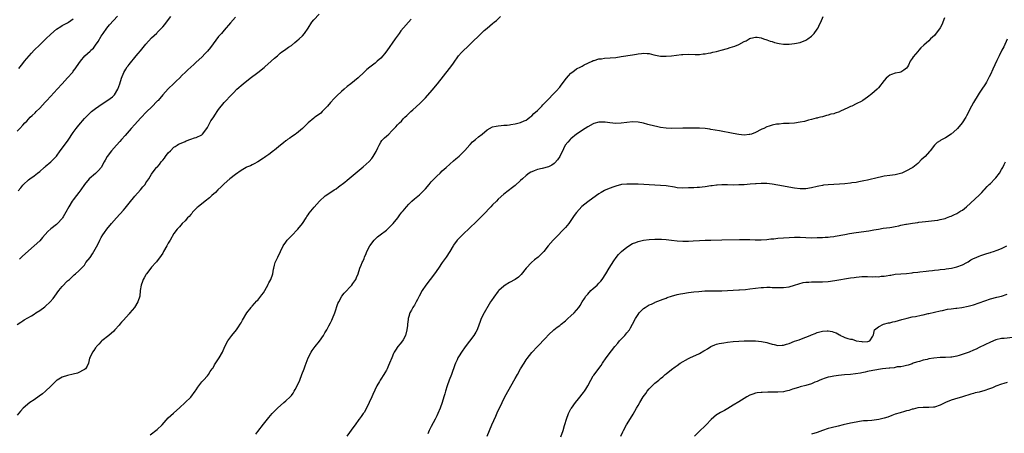
# Model space of a CAD drawing. Units: inches. Extents: x 2664000 to 2667000, y 1560000 to 1561272.
# Drawn here: x 2665076 to 2665428, y 1560852 to 1561000 of the extents above; entities that cross this region are included whole.
import ezdxf

# ---------------------------------------------------------------- set-up
doc = ezdxf.new("R2010")
doc.units = ezdxf.units.IN
doc.header["$MEASUREMENT"] = 0
doc.layers.add('LD26641560_10ft', color=102, linetype='Continuous')

msp = doc.modelspace()

# ---------------------------------------------------------------- linework, layer by layer
at = {"layer": 'LD26641560_10ft'}
for points, elevation in [([(2665075, 1560890.94), (2665076.26, 1560891.74), (2665077, 1560892.24), (2665077.49, 1560892.51), (2665080.02, 1560893.98), (2665081, 1560894.58), (2665081.62, 1560895), (2665083, 1560895.88), (2665084.79, 1560897.21), (2665085, 1560897.38), (2665086.79, 1560899), (2665087.83, 1560900.17), (2665088.39, 1560901), (2665089.82, 1560903), (2665091, 1560904.44), (2665093, 1560906.45), (2665093.65, 1560907), (2665094.35, 1560907.65), (2665095, 1560908.3), (2665095.37, 1560908.63), (2665095.84, 1560909), (2665097, 1560910.08), (2665097.91, 1560911), (2665099, 1560912.16), (2665099.56, 1560913), (2665101, 1560914.86), (2665101.86, 1560916.14), (2665103.32, 1560918.68), (2665103.99, 1560920.01), (2665104.52, 1560921), (2665105, 1560921.96), (2665105.64, 1560923), (2665106.18, 1560923.82), (2665107.03, 1560925), (2665108.7, 1560927), (2665110.45, 1560929), (2665113, 1560931.83), (2665113.54, 1560932.46), (2665115, 1560934.24), (2665117, 1560936.76), (2665119.01, 1560939), (2665119.93, 1560940.07), (2665120.7, 1560941), (2665121, 1560941.5), (2665122.02, 1560943), (2665123, 1560944.61), (2665123.29, 1560945), (2665124.82, 1560947), (2665125, 1560947.21), (2665125.86, 1560948.14), (2665126.42, 1560949), (2665126.7, 1560949.3), (2665127, 1560949.71), (2665127.61, 1560950.39), (2665128.02, 1560951), (2665129, 1560952.23), (2665129.74, 1560953), (2665131, 1560954.25), (2665131.47, 1560954.53), (2665132.14, 1560955), (2665132.68, 1560955.32), (2665133, 1560955.52), (2665135, 1560956.37), (2665135.43, 1560956.57), (2665137, 1560957.11), (2665138.4, 1560957.6), (2665139, 1560957.78), (2665141, 1560958.74), (2665141.29, 1560959), (2665142.83, 1560961), (2665143, 1560961.29), (2665144.24, 1560963.76), (2665145, 1560964.83), (2665145.86, 1560966.14), (2665146.51, 1560967), (2665147, 1560967.72), (2665149, 1560970.28), (2665149.68, 1560971), (2665151, 1560972.48), (2665152.27, 1560973.73), (2665153.52, 1560975), (2665155.78, 1560977), (2665158.33, 1560979), (2665161.02, 1560981), (2665163.24, 1560982.76), (2665163.54, 1560983), (2665165.83, 1560985), (2665167, 1560986.12), (2665168.01, 1560987), (2665169, 1560987.9), (2665169.61, 1560988.39), (2665170.53, 1560989), (2665171.97, 1560990.03), (2665173, 1560990.7), (2665174.25, 1560991.75), (2665175, 1560992.29), (2665175.8, 1560993), (2665177, 1560994.14), (2665177.76, 1560995), (2665179, 1560996.86), (2665180.36, 1560999), (2665181, 1560999.83), (2665183, 1561001.9)], 8690), ([(2665075, 1560959.97), (2665075.88, 1560961), (2665077, 1560962.18), (2665077.69, 1560963), (2665078.36, 1560963.64), (2665079.65, 1560965), (2665080.36, 1560965.64), (2665081.39, 1560966.61), (2665081.73, 1560967), (2665083, 1560968.3), (2665085, 1560970.39), (2665085.57, 1560971), (2665088.14, 1560973.86), (2665089.25, 1560975), (2665091.01, 1560976.99), (2665092.94, 1560979.06), (2665094.69, 1560981), (2665094.83, 1560981.17), (2665095, 1560981.43), (2665095.72, 1560982.28), (2665096.18, 1560983), (2665097.61, 1560985), (2665099.18, 1560987), (2665100.15, 1560987.85), (2665101, 1560988.65), (2665101.19, 1560988.81), (2665101.34, 1560989), (2665102.26, 1560989.74), (2665103, 1560990.77), (2665103.95, 1560992.05), (2665105, 1560994.03), (2665105.7, 1560995), (2665107, 1560996.86), (2665107.97, 1560998.03), (2665110.79, 1561001.21)], 8720), ([(2665215.87, 1561000.13), (2665214.91, 1560999), (2665213.06, 1560997), (2665212.14, 1560995.86), (2665211.51, 1560995), (2665210.1, 1560993), (2665207.19, 1560988.81), (2665206.33, 1560987.67), (2665205.78, 1560987), (2665205, 1560986.17), (2665203.72, 1560985), (2665203, 1560984.37), (2665201.08, 1560982.92), (2665199.98, 1560982.02), (2665199, 1560981.08), (2665196.88, 1560979.12), (2665194.31, 1560977), (2665193, 1560975.95), (2665191.9, 1560975), (2665191, 1560974.25), (2665189.33, 1560972.67), (2665189, 1560972.39), (2665188.35, 1560971.65), (2665187, 1560970.24), (2665185.94, 1560969), (2665185, 1560967.96), (2665184.01, 1560967), (2665183.52, 1560966.48), (2665182.39, 1560965.61), (2665181.46, 1560965), (2665181.22, 1560964.78), (2665181, 1560964.63), (2665179, 1560963.01), (2665177, 1560960.96), (2665174.8, 1560959.2), (2665174.47, 1560959), (2665173.61, 1560958.39), (2665173, 1560958.02), (2665172.43, 1560957.57), (2665171.59, 1560957), (2665171.26, 1560956.74), (2665171, 1560956.56), (2665170.2, 1560955.8), (2665169.1, 1560955), (2665167, 1560953.26), (2665166.63, 1560953), (2665165, 1560951.74), (2665163.85, 1560951), (2665163.35, 1560950.65), (2665163, 1560950.38), (2665160.97, 1560949.03), (2665159.7, 1560948.3), (2665159, 1560948.01), (2665158.34, 1560947.66), (2665157, 1560947.12), (2665156.79, 1560947), (2665155, 1560945.96), (2665153, 1560944.52), (2665151, 1560942.92), (2665149, 1560941.2), (2665147.9, 1560940.1), (2665146.74, 1560939), (2665145.87, 1560938.13), (2665144.56, 1560937), (2665143.76, 1560936.24), (2665142.24, 1560935), (2665139.67, 1560933), (2665139.32, 1560932.68), (2665139, 1560932.42), (2665138.31, 1560931.69), (2665137.63, 1560931), (2665137.36, 1560930.64), (2665137, 1560930.26), (2665136.45, 1560929.55), (2665135.87, 1560929), (2665135, 1560927.94), (2665133.91, 1560927), (2665133, 1560925.87), (2665132.6, 1560925.4), (2665132.14, 1560925), (2665131, 1560923.39), (2665129.7, 1560921), (2665129, 1560919.92), (2665128.5, 1560919), (2665127.33, 1560917), (2665127.22, 1560916.78), (2665127, 1560916.43), (2665126.48, 1560915.52), (2665124.76, 1560913.24), (2665124.52, 1560913), (2665123, 1560911.34), (2665122.72, 1560911), (2665121.2, 1560909), (2665121.13, 1560908.87), (2665121, 1560908.7), (2665120.4, 1560907.6), (2665120.04, 1560907), (2665119.77, 1560906.23), (2665119.28, 1560905), (2665118.96, 1560903), (2665118.79, 1560901), (2665118.16, 1560899), (2665116.88, 1560897), (2665115.26, 1560895), (2665115, 1560894.7), (2665113, 1560892.45), (2665112.31, 1560891.69), (2665111.65, 1560891), (2665111.37, 1560890.63), (2665109.87, 1560889), (2665109.51, 1560888.49), (2665107.77, 1560887), (2665105.23, 1560885), (2665105, 1560884.77), (2665104.16, 1560883.84), (2665103.34, 1560883), (2665103.22, 1560882.78), (2665103, 1560882.49), (2665102.41, 1560881.59), (2665101.91, 1560881), (2665101, 1560879.2), (2665100.85, 1560878.85), (2665100.41, 1560877), (2665100.02, 1560875.98), (2665099.34, 1560875), (2665099, 1560874.75), (2665098.53, 1560874.53), (2665097, 1560873.7), (2665096.51, 1560873.49), (2665095, 1560873.13), (2665093, 1560872.7), (2665091, 1560872.05), (2665089.28, 1560871), (2665089, 1560870.81), (2665087.08, 1560868.92), (2665087, 1560868.85), (2665085.1, 1560867), (2665083.97, 1560866.03), (2665082.79, 1560865.21), (2665081, 1560864), (2665079.46, 1560863), (2665077.05, 1560861), (2665076.09, 1560859.91), (2665075, 1560858.45)], 8680), ([(2665075.33, 1560938.67), (2665076.27, 1560939.73), (2665077, 1560940.71), (2665077.26, 1560941), (2665079, 1560942.65), (2665079.45, 1560943), (2665081, 1560944.09), (2665082.21, 1560945), (2665083, 1560945.63), (2665084.6, 1560947), (2665084.8, 1560947.2), (2665085, 1560947.35), (2665087, 1560949.04), (2665087.95, 1560950.05), (2665088.89, 1560951), (2665089, 1560951.13), (2665090.38, 1560953), (2665091.83, 1560955), (2665093.15, 1560956.85), (2665095, 1560959.53), (2665096.07, 1560961), (2665097, 1560962.15), (2665099, 1560964.51), (2665100.21, 1560965.79), (2665101, 1560966.56), (2665101.51, 1560967), (2665103, 1560968.09), (2665104.18, 1560969), (2665105, 1560969.51), (2665107, 1560970.87), (2665108.25, 1560971.75), (2665109, 1560972.35), (2665109.72, 1560973), (2665110.96, 1560975), (2665111.64, 1560977), (2665112.27, 1560979), (2665113.06, 1560981), (2665113.78, 1560982.22), (2665114.3, 1560983), (2665114.6, 1560983.4), (2665115, 1560983.91), (2665117.52, 1560987), (2665118.2, 1560987.8), (2665119, 1560988.8), (2665121, 1560991.15), (2665123, 1560993.35), (2665124.87, 1560995.13), (2665125, 1560995.27), (2665125.91, 1560996.09), (2665127, 1560997.35), (2665127.79, 1560998.21), (2665128.33, 1560999), (2665129.85, 1561001)], 8710), ([(2665075.58, 1560982.42), (2665076.01, 1560983), (2665077, 1560984.2), (2665077.61, 1560985), (2665079.25, 1560987), (2665080.07, 1560987.93), (2665081.02, 1560989), (2665083, 1560990.91), (2665085.25, 1560993), (2665087, 1560994.77), (2665089, 1560996.48), (2665090.54, 1560997.46), (2665091, 1560997.8), (2665093, 1560998.81), (2665093.33, 1560999), (2665095, 1561000.18)], 8730), ([(2665153, 1561000.78), (2665151.2, 1560998.8), (2665149, 1560996.14), (2665148.02, 1560995), (2665147, 1560993.87), (2665145, 1560991.31), (2665144.04, 1560989.96), (2665143, 1560988.68), (2665142.22, 1560987.77), (2665141, 1560986.54), (2665139, 1560984.73), (2665138.08, 1560983.92), (2665137, 1560982.89), (2665136.01, 1560981.99), (2665135.04, 1560981), (2665133.99, 1560980.01), (2665133, 1560978.94), (2665131.98, 1560978.02), (2665131, 1560977.04), (2665129, 1560975.18), (2665127.96, 1560974.04), (2665127.1, 1560973), (2665125.35, 1560971), (2665125.16, 1560970.83), (2665123, 1560968.64), (2665121.32, 1560967), (2665119, 1560964.65), (2665117, 1560962.45), (2665115.78, 1560961), (2665113.56, 1560958.44), (2665112.24, 1560957), (2665111.67, 1560956.33), (2665110.42, 1560955), (2665108.63, 1560953), (2665107.08, 1560950.92), (2665106.39, 1560949.61), (2665106.11, 1560949), (2665105, 1560946.98), (2665104.09, 1560945.91), (2665103, 1560944.92), (2665100.73, 1560943), (2665099.09, 1560941), (2665097.72, 1560939), (2665097, 1560938.15), (2665096.17, 1560937), (2665095, 1560935.45), (2665094.68, 1560935), (2665093.47, 1560933), (2665092.35, 1560931), (2665091.4, 1560929.4), (2665091.16, 1560929), (2665091, 1560928.78), (2665089.38, 1560927), (2665089, 1560926.66), (2665086.95, 1560925.05), (2665085.89, 1560924.11), (2665084.01, 1560921.99), (2665083, 1560920.83), (2665081.03, 1560919), (2665079, 1560917.28), (2665076.77, 1560915.23), (2665075.78, 1560914.22)], 8700), ([(2665122.53, 1560851.47), (2665125, 1560853.36), (2665126.78, 1560855), (2665129, 1560857.55), (2665130.87, 1560859.13), (2665131, 1560859.27), (2665133, 1560861.05), (2665137, 1560864.88), (2665138.64, 1560867), (2665139, 1560867.56), (2665139.53, 1560868.47), (2665139.89, 1560869), (2665141, 1560870.38), (2665141.53, 1560871), (2665143, 1560872.5), (2665143.39, 1560873), (2665143.98, 1560874.02), (2665144.72, 1560875), (2665145, 1560875.43), (2665145.52, 1560876.48), (2665147.23, 1560879), (2665148.35, 1560881), (2665149.24, 1560883), (2665150.29, 1560885), (2665151.75, 1560887), (2665153.34, 1560889), (2665154.06, 1560890.06), (2665154.72, 1560891), (2665155, 1560891.49), (2665155.59, 1560892.41), (2665157.11, 1560895), (2665158.6, 1560897), (2665158.78, 1560897.22), (2665159, 1560897.43), (2665160.68, 1560899.32), (2665161, 1560899.62), (2665162.13, 1560901), (2665162.47, 1560901.53), (2665163, 1560902.23), (2665163.48, 1560903), (2665164.17, 1560904.17), (2665164.61, 1560905), (2665164.72, 1560905.28), (2665165, 1560905.75), (2665165.67, 1560907), (2665166.34, 1560909), (2665166.63, 1560910.63), (2665166.71, 1560911), (2665167, 1560912.12), (2665167.24, 1560913), (2665167.8, 1560914.2), (2665168.13, 1560915), (2665169.09, 1560917), (2665170.1, 1560919), (2665171, 1560920.32), (2665171.53, 1560921), (2665173.43, 1560923), (2665175, 1560924.6), (2665175.34, 1560925), (2665176.98, 1560927), (2665178.25, 1560929), (2665178.53, 1560929.47), (2665179, 1560930.13), (2665179.34, 1560930.66), (2665181.15, 1560932.85), (2665183.11, 1560935), (2665185.12, 1560936.88), (2665187.5, 1560938.5), (2665188.26, 1560939), (2665189, 1560939.44), (2665189.92, 1560940.08), (2665192.18, 1560941.82), (2665193, 1560942.54), (2665198.74, 1560947.26), (2665199.8, 1560948.2), (2665200.82, 1560949.18), (2665201.76, 1560950.24), (2665202.31, 1560951), (2665203, 1560952.15), (2665203.3, 1560952.7), (2665203.44, 1560953), (2665203.9, 1560954.1), (2665204.38, 1560955), (2665205, 1560956.08), (2665205.37, 1560956.63), (2665205.75, 1560957), (2665206.35, 1560957.65), (2665207, 1560958.27), (2665207.82, 1560959), (2665209, 1560960.14), (2665209.83, 1560961), (2665210.42, 1560961.58), (2665211, 1560962.27), (2665211.68, 1560963), (2665212.34, 1560963.66), (2665213, 1560964.39), (2665213.6, 1560965), (2665214.33, 1560965.67), (2665215.7, 1560967), (2665216.4, 1560967.6), (2665219, 1560969.96), (2665220.53, 1560971.47), (2665221, 1560971.97), (2665223.37, 1560974.63), (2665225.32, 1560977), (2665229.58, 1560982.42), (2665230.02, 1560983), (2665231, 1560984.38), (2665232.82, 1560987), (2665233.86, 1560988.14), (2665234.68, 1560989), (2665235.92, 1560990.08), (2665237, 1560991.13), (2665241, 1560995.1), (2665241.99, 1560996.01), (2665243, 1560996.9), (2665245, 1560998.54), (2665245.59, 1560999), (2665246.34, 1560999.66), (2665247.79, 1561001)], 8670), ([(2665160.32, 1560851.68), (2665161, 1560852.61), (2665163, 1560855.2), (2665165, 1560857.68), (2665166.15, 1560859), (2665167, 1560859.91), (2665168.07, 1560861), (2665170.34, 1560863), (2665171, 1560863.54), (2665172.54, 1560865), (2665173, 1560865.51), (2665173.64, 1560866.36), (2665174.06, 1560867), (2665174.4, 1560867.6), (2665175.13, 1560869), (2665176, 1560871), (2665176.79, 1560873), (2665177.54, 1560875), (2665177.92, 1560876.08), (2665178.26, 1560877), (2665179.04, 1560879), (2665180.1, 1560881), (2665180.47, 1560881.54), (2665181.51, 1560883), (2665183.07, 1560884.93), (2665184.51, 1560887), (2665185, 1560887.91), (2665185.64, 1560889), (2665186.44, 1560890.44), (2665187, 1560891.47), (2665187.51, 1560892.49), (2665187.74, 1560893), (2665188.52, 1560895), (2665189.66, 1560898.34), (2665189.94, 1560899), (2665191.01, 1560900.99), (2665191.87, 1560902.13), (2665194.64, 1560905), (2665195, 1560905.49), (2665196.01, 1560907), (2665196.3, 1560907.7), (2665196.88, 1560909), (2665197.53, 1560911), (2665197.95, 1560912.05), (2665198.29, 1560913), (2665198.53, 1560913.47), (2665199, 1560914.54), (2665199.19, 1560915), (2665199.76, 1560916.24), (2665200.06, 1560917), (2665201.12, 1560919), (2665202.59, 1560921), (2665203, 1560921.43), (2665203.81, 1560922.19), (2665204.79, 1560923), (2665207, 1560924.64), (2665207.44, 1560925), (2665209, 1560926.51), (2665209.47, 1560927), (2665211.05, 1560929), (2665211.86, 1560930.14), (2665212.56, 1560931), (2665213, 1560931.58), (2665214.15, 1560933), (2665215, 1560933.91), (2665216.08, 1560935), (2665217, 1560935.77), (2665218.79, 1560937.21), (2665219, 1560937.37), (2665219.78, 1560938.22), (2665220.64, 1560939), (2665220.8, 1560939.2), (2665221, 1560939.42), (2665222.24, 1560941), (2665223, 1560941.91), (2665224.04, 1560943), (2665225, 1560943.96), (2665226.17, 1560945), (2665227, 1560945.79), (2665228.36, 1560947), (2665229.73, 1560948.27), (2665231, 1560949.4), (2665231.88, 1560950.12), (2665233, 1560951.11), (2665233.97, 1560952.03), (2665235, 1560953.09), (2665236.84, 1560955.16), (2665237, 1560955.3), (2665237.81, 1560956.19), (2665238.85, 1560957), (2665239.98, 1560958.02), (2665241.22, 1560959), (2665243, 1560960.46), (2665245, 1560961.52), (2665246.2, 1560961.8), (2665247, 1560961.96), (2665248.04, 1560962.04), (2665249, 1560962.13), (2665250.22, 1560962.22), (2665251, 1560962.33), (2665251.54, 1560962.46), (2665253, 1560962.62), (2665255, 1560963.08), (2665256.27, 1560963.73), (2665257, 1560964.01), (2665257.55, 1560964.45), (2665258.31, 1560965), (2665259, 1560965.54), (2665259.69, 1560966.31), (2665261, 1560967.46), (2665262.54, 1560969), (2665263, 1560969.44), (2665264.49, 1560971), (2665265, 1560971.52), (2665266.69, 1560973.31), (2665267, 1560973.62), (2665267.67, 1560974.33), (2665269, 1560975.81), (2665269.54, 1560976.46), (2665271.42, 1560979), (2665272.13, 1560979.87), (2665273, 1560980.76), (2665273.28, 1560981), (2665274.25, 1560981.75), (2665275, 1560982.26), (2665276.49, 1560983), (2665277, 1560983.33), (2665277.72, 1560983.72), (2665280.54, 1560985), (2665281, 1560985.26), (2665281.33, 1560985.33), (2665283, 1560985.87), (2665283.95, 1560985.95), (2665285, 1560986.11), (2665287, 1560986.22), (2665289, 1560986.4), (2665291, 1560986.69), (2665295, 1560987.38), (2665296.4, 1560987.6), (2665297, 1560987.74), (2665298.2, 1560987.8), (2665299, 1560987.95), (2665300.23, 1560987.77), (2665301, 1560987.75), (2665302.68, 1560987.32), (2665305, 1560986.89), (2665307, 1560986.8), (2665309, 1560986.96), (2665310.75, 1560987.25), (2665312.55, 1560987.45), (2665313, 1560987.49), (2665315, 1560987.51), (2665317.44, 1560987.44), (2665319, 1560987.5), (2665320.33, 1560987.67), (2665321, 1560987.71), (2665322.07, 1560987.93), (2665323, 1560988.06), (2665323.75, 1560988.25), (2665325, 1560988.52), (2665326.7, 1560989), (2665329, 1560989.61), (2665329.89, 1560989.89), (2665331.62, 1560990.38), (2665333.05, 1560991), (2665335, 1560992.11), (2665335.65, 1560992.35), (2665336.68, 1560993), (2665336.89, 1560993.11), (2665337, 1560993.2), (2665337.31, 1560993.31), (2665339, 1560993.66), (2665339.65, 1560993.65), (2665341, 1560993.39), (2665341.85, 1560993), (2665343, 1560992.69), (2665344.2, 1560992.2), (2665345, 1560992.05), (2665345.76, 1560991.76), (2665347.41, 1560991.41), (2665349, 1560991.16), (2665349.15, 1560991.15), (2665351, 1560991.1), (2665353, 1560991.32), (2665355, 1560991.79), (2665357, 1560992.59), (2665357.67, 1560993), (2665359, 1560994.03), (2665359.95, 1560995), (2665361, 1560996.47), (2665361.35, 1560997), (2665361.87, 1560998.13), (2665362.38, 1560999), (2665363.15, 1561001)], 8660), ([(2665406.55, 1561000.55), (2665406.02, 1560999), (2665405.73, 1560998.27), (2665405, 1560996.93), (2665403, 1560994.28), (2665401.63, 1560993), (2665401, 1560992.31), (2665399.16, 1560990.84), (2665398.15, 1560989.85), (2665397.43, 1560989), (2665397, 1560988.55), (2665395.38, 1560986.62), (2665395, 1560985.99), (2665394.31, 1560985), (2665393.66, 1560983.66), (2665393.3, 1560983), (2665393, 1560982.57), (2665392.1, 1560981.9), (2665391, 1560981.11), (2665390.51, 1560981), (2665389, 1560980.76), (2665387.65, 1560980.35), (2665387, 1560980.05), (2665386.42, 1560979.58), (2665385.78, 1560979), (2665385, 1560978.18), (2665383, 1560975.49), (2665382.53, 1560975), (2665380.63, 1560973.37), (2665380.11, 1560973), (2665379.47, 1560972.53), (2665379, 1560972.16), (2665377.41, 1560971), (2665377.16, 1560970.84), (2665377, 1560970.76), (2665375, 1560969.8), (2665373.43, 1560969), (2665373, 1560968.83), (2665371.74, 1560968.26), (2665371, 1560967.88), (2665369.12, 1560967), (2665369, 1560966.95), (2665367.5, 1560966.5), (2665367, 1560966.28), (2665365.92, 1560966.08), (2665365, 1560965.71), (2665364.38, 1560965.62), (2665363, 1560965.17), (2665362.24, 1560965), (2665361.26, 1560964.74), (2665361, 1560964.68), (2665360.64, 1560964.64), (2665359, 1560964.22), (2665358, 1560964), (2665356.49, 1560963.51), (2665355, 1560963.19), (2665353, 1560962.88), (2665351, 1560962.76), (2665349, 1560962.72), (2665347.43, 1560962.58), (2665347, 1560962.56), (2665346.49, 1560962.49), (2665345, 1560962.21), (2665343.85, 1560961.85), (2665343, 1560961.54), (2665342, 1560961), (2665341.3, 1560960.7), (2665341, 1560960.58), (2665339, 1560959.53), (2665337.58, 1560959), (2665337, 1560958.81), (2665336.79, 1560958.79), (2665335, 1560958.65), (2665333, 1560958.84), (2665331, 1560959.17), (2665326.12, 1560960.12), (2665323, 1560960.68), (2665322.71, 1560960.71), (2665321, 1560960.94), (2665319, 1560961.07), (2665315, 1560961.13), (2665313, 1560961.1), (2665309, 1560960.98), (2665307, 1560961.06), (2665305, 1560961.33), (2665303.64, 1560961.64), (2665303, 1560961.77), (2665300.46, 1560962.46), (2665299, 1560962.91), (2665297, 1560963.3), (2665295, 1560963.34), (2665293, 1560963.13), (2665291, 1560962.88), (2665289, 1560962.8), (2665286.96, 1560962.96), (2665285.2, 1560963.2), (2665285, 1560963.24), (2665284.73, 1560963.27), (2665283, 1560963.27), (2665281.23, 1560962.77), (2665281, 1560962.68), (2665279, 1560961.59), (2665278.06, 1560961), (2665275, 1560958.91), (2665273, 1560957.34), (2665272.66, 1560957), (2665271.87, 1560956.13), (2665270.97, 1560955.03), (2665270.28, 1560953.72), (2665268.97, 1560951), (2665268.2, 1560949.8), (2665267.29, 1560948.71), (2665267, 1560948.42), (2665266.14, 1560947.86), (2665265, 1560947.27), (2665262.66, 1560946.66), (2665261, 1560946.28), (2665259.8, 1560945.8), (2665259, 1560945.53), (2665258.64, 1560945.36), (2665258.09, 1560945), (2665257, 1560944.18), (2665255.65, 1560943), (2665255, 1560942.39), (2665253, 1560940.64), (2665252.1, 1560939.9), (2665249, 1560937.5), (2665247, 1560935.7), (2665246.34, 1560935), (2665245, 1560933.65), (2665244.4, 1560933), (2665241.76, 1560930.24), (2665240.54, 1560929), (2665239, 1560927.47), (2665237, 1560925.54), (2665234.26, 1560923), (2665233, 1560921.73), (2665232.34, 1560921), (2665231, 1560919.22), (2665230.86, 1560919), (2665229.7, 1560917), (2665228.42, 1560915), (2665227, 1560913), (2665225.63, 1560911), (2665224.2, 1560909), (2665222.64, 1560907), (2665221.14, 1560905), (2665219.81, 1560903), (2665218.69, 1560901), (2665218.14, 1560899.86), (2665217.65, 1560899), (2665217.45, 1560898.55), (2665217, 1560897.82), (2665216.71, 1560897.29), (2665216.5, 1560897), (2665216.01, 1560895.99), (2665215.42, 1560895), (2665215, 1560893.8), (2665214.74, 1560893), (2665214.73, 1560892.73), (2665214.51, 1560891), (2665214.49, 1560890.49), (2665214.34, 1560889), (2665213.86, 1560887), (2665213, 1560885.4), (2665212.75, 1560885), (2665211.98, 1560884.02), (2665211.14, 1560883), (2665210.26, 1560881.74), (2665209.82, 1560881), (2665209.54, 1560880.46), (2665208.9, 1560879), (2665208.06, 1560877), (2665207.72, 1560876.28), (2665207.24, 1560875), (2665207, 1560874.52), (2665206.41, 1560873.59), (2665206.09, 1560873), (2665205, 1560871.3), (2665204.78, 1560871), (2665204.5, 1560870.5), (2665203.56, 1560869), (2665202.1, 1560865.9), (2665201.73, 1560865), (2665200.83, 1560863), (2665199.85, 1560861), (2665199, 1560859.44), (2665198.74, 1560859), (2665197.96, 1560858.04), (2665197.29, 1560857), (2665197.15, 1560856.85), (2665195.79, 1560855), (2665195, 1560853.89), (2665193.78, 1560852.22), (2665192.84, 1560851)], 8650), ([(2665429, 1560992.95), (2665427.76, 1560990.24), (2665427.06, 1560989), (2665426.09, 1560987), (2665425.27, 1560985.27), (2665423.86, 1560982.14), (2665423, 1560980.32), (2665422.59, 1560979.41), (2665422.38, 1560979), (2665421.59, 1560977.59), (2665421.28, 1560977), (2665421, 1560976.55), (2665419.92, 1560975), (2665419, 1560973.61), (2665418.62, 1560973), (2665417, 1560970.31), (2665416.25, 1560969), (2665415.45, 1560967.45), (2665415.13, 1560966.87), (2665414.45, 1560965.55), (2665414.19, 1560965), (2665412.96, 1560963.04), (2665411.23, 1560961), (2665411, 1560960.76), (2665409, 1560958.98), (2665407, 1560957.68), (2665405.24, 1560956.76), (2665405, 1560956.59), (2665404, 1560956), (2665403, 1560954.98), (2665401.49, 1560953), (2665401.26, 1560952.74), (2665399.62, 1560951), (2665399, 1560950.4), (2665398.27, 1560949.73), (2665397.24, 1560948.76), (2665397, 1560948.5), (2665395.21, 1560947), (2665395, 1560946.86), (2665393, 1560945.8), (2665391.27, 1560945), (2665390.86, 1560944.86), (2665389, 1560944.44), (2665387, 1560944.22), (2665385, 1560943.91), (2665383.58, 1560943.58), (2665383, 1560943.43), (2665379, 1560942.53), (2665377.76, 1560942.24), (2665375.9, 1560941.9), (2665375, 1560941.71), (2665373.5, 1560941.5), (2665373, 1560941.41), (2665371, 1560941.18), (2665369, 1560941.02), (2665365, 1560940.88), (2665363.33, 1560940.67), (2665363, 1560940.65), (2665361.66, 1560940.34), (2665361, 1560940.22), (2665359, 1560939.73), (2665357, 1560939.4), (2665355, 1560939.38), (2665353, 1560939.63), (2665347, 1560940.7), (2665345, 1560941.03), (2665343, 1560941.28), (2665341, 1560941.36), (2665339.24, 1560941.24), (2665339, 1560941.24), (2665337.04, 1560941.04), (2665335, 1560940.88), (2665333.19, 1560940.81), (2665333, 1560940.79), (2665331, 1560940.77), (2665329, 1560940.85), (2665327, 1560940.89), (2665325.25, 1560940.75), (2665325, 1560940.74), (2665323.5, 1560940.5), (2665323, 1560940.44), (2665321, 1560940.11), (2665319.98, 1560940.02), (2665319, 1560939.89), (2665318.13, 1560939.87), (2665317, 1560939.79), (2665315, 1560939.72), (2665313, 1560939.69), (2665311, 1560939.81), (2665310.06, 1560939.94), (2665307, 1560940.43), (2665305, 1560940.64), (2665303, 1560940.77), (2665297, 1560941.06), (2665294.87, 1560941.13), (2665293, 1560941.11), (2665291.1, 1560940.9), (2665289, 1560940.36), (2665288.01, 1560939.99), (2665287, 1560939.65), (2665285.5, 1560939), (2665285, 1560938.76), (2665283.86, 1560938.14), (2665283, 1560937.57), (2665282.17, 1560937), (2665279, 1560934.7), (2665276.94, 1560933.06), (2665275.94, 1560932.06), (2665275, 1560930.96), (2665274.17, 1560929.83), (2665272.22, 1560927), (2665271, 1560925.56), (2665270.5, 1560925), (2665269.78, 1560924.22), (2665268.49, 1560923), (2665267.82, 1560922.18), (2665267, 1560921.4), (2665266.81, 1560921.19), (2665266.58, 1560921), (2665264.84, 1560919), (2665263.28, 1560917), (2665261.3, 1560915), (2665259.99, 1560914.01), (2665258.85, 1560913), (2665256.99, 1560911), (2665255.24, 1560908.76), (2665255, 1560908.49), (2665254.23, 1560907.77), (2665253.08, 1560906.92), (2665251, 1560905.85), (2665249.47, 1560905), (2665249, 1560904.65), (2665247.19, 1560903), (2665247, 1560902.79), (2665245.36, 1560900.64), (2665244.53, 1560899.47), (2665244.28, 1560899), (2665243.79, 1560898.21), (2665241.92, 1560895), (2665240.86, 1560893), (2665240.37, 1560891.63), (2665240.18, 1560891), (2665239.45, 1560889), (2665239, 1560888.2), (2665238.26, 1560887), (2665235.16, 1560882.84), (2665233.83, 1560881), (2665233, 1560879.7), (2665232.59, 1560879), (2665232.28, 1560878.28), (2665231.68, 1560877), (2665231.5, 1560876.5), (2665230.3, 1560873), (2665229.5, 1560871), (2665228.73, 1560869), (2665228.13, 1560867), (2665227.9, 1560866.1), (2665227.59, 1560865), (2665226.98, 1560863), (2665226.18, 1560861), (2665225.35, 1560859), (2665225, 1560858.22), (2665224.39, 1560857), (2665223.72, 1560855.72), (2665223, 1560854.44), (2665222.26, 1560853), (2665221.82, 1560851.82)], 8640), ([(2665243.08, 1560851), (2665243.87, 1560853), (2665244.7, 1560855), (2665246.08, 1560858.08), (2665246.67, 1560859.33), (2665248.37, 1560863), (2665249.4, 1560865), (2665253, 1560871.55), (2665253.83, 1560873), (2665255.01, 1560875), (2665256.24, 1560877), (2665257, 1560878.19), (2665257.33, 1560878.67), (2665259, 1560880.83), (2665261.01, 1560883), (2665263.95, 1560886.05), (2665265, 1560887.17), (2665266.93, 1560889), (2665268.1, 1560889.9), (2665269, 1560890.55), (2665269.24, 1560890.76), (2665269.48, 1560891), (2665271, 1560892.18), (2665271.45, 1560892.55), (2665271.91, 1560893), (2665273, 1560893.95), (2665274.11, 1560895), (2665275, 1560896.03), (2665275.79, 1560897), (2665276.28, 1560897.72), (2665277, 1560898.99), (2665277.82, 1560900.18), (2665278.34, 1560901), (2665279, 1560901.76), (2665280.15, 1560903), (2665281, 1560903.72), (2665282.41, 1560905), (2665283, 1560905.61), (2665283.66, 1560906.34), (2665284.18, 1560907), (2665285.45, 1560909), (2665286.64, 1560911), (2665288.36, 1560913.64), (2665289.19, 1560914.81), (2665290.04, 1560915.96), (2665291.03, 1560916.97), (2665293, 1560918.58), (2665295, 1560919.8), (2665296.26, 1560920.26), (2665297, 1560920.57), (2665299, 1560921), (2665301, 1560921.25), (2665303, 1560921.41), (2665304.58, 1560921.42), (2665305, 1560921.44), (2665305.42, 1560921.42), (2665307, 1560921.32), (2665309, 1560921.1), (2665311, 1560920.85), (2665313, 1560920.66), (2665314.64, 1560920.64), (2665315, 1560920.64), (2665316.76, 1560920.76), (2665319, 1560920.96), (2665321, 1560921.06), (2665323, 1560921.1), (2665327, 1560921.16), (2665333.3, 1560921.3), (2665335, 1560921.31), (2665337, 1560921.26), (2665338.82, 1560921.18), (2665341, 1560921.18), (2665343, 1560921.3), (2665344.53, 1560921.47), (2665345.56, 1560921.56), (2665347, 1560921.72), (2665349, 1560921.9), (2665351, 1560922.03), (2665353, 1560922.13), (2665355, 1560922.13), (2665359, 1560921.92), (2665361, 1560921.94), (2665363, 1560922.02), (2665363.91, 1560922.09), (2665365, 1560922.13), (2665365.75, 1560922.25), (2665367, 1560922.38), (2665367.51, 1560922.49), (2665370.9, 1560923.1), (2665372.62, 1560923.38), (2665375, 1560923.75), (2665379.58, 1560924.42), (2665381.29, 1560924.71), (2665383, 1560925.03), (2665384.71, 1560925.29), (2665387, 1560925.57), (2665387.7, 1560925.7), (2665389, 1560925.9), (2665390.22, 1560926.22), (2665391, 1560926.37), (2665392.77, 1560926.77), (2665393, 1560926.81), (2665395.11, 1560927.11), (2665397, 1560927.36), (2665397.43, 1560927.43), (2665399.74, 1560927.74), (2665403, 1560928.03), (2665404.22, 1560928.22), (2665405, 1560928.38), (2665406.82, 1560928.82), (2665407.36, 1560929), (2665408.52, 1560929.48), (2665409, 1560929.61), (2665409.91, 1560930.09), (2665411, 1560930.55), (2665411.76, 1560931), (2665412.48, 1560931.52), (2665413, 1560931.82), (2665414.48, 1560933), (2665419, 1560937.14), (2665419.91, 1560938.09), (2665420.73, 1560939), (2665421, 1560939.26), (2665421.82, 1560940.18), (2665422.6, 1560941), (2665423, 1560941.33), (2665424.64, 1560943), (2665425, 1560943.38), (2665426.23, 1560945), (2665427, 1560946.32), (2665427.45, 1560947), (2665427.94, 1560948.06), (2665428.45, 1560949)], 8630), ([(2665269.34, 1560850.66), (2665270.22, 1560853), (2665270.72, 1560854.72), (2665270.86, 1560855.14), (2665271.35, 1560857), (2665272.1, 1560859), (2665273, 1560860.72), (2665273.17, 1560861), (2665274.62, 1560863), (2665275.71, 1560864.29), (2665277.49, 1560866.51), (2665277.83, 1560867), (2665278.3, 1560867.7), (2665279.08, 1560869), (2665280.15, 1560871), (2665281, 1560872.48), (2665281.2, 1560872.8), (2665283.83, 1560876.17), (2665284.29, 1560877), (2665285.62, 1560879), (2665287.46, 1560881.46), (2665288.64, 1560883), (2665289.75, 1560884.25), (2665290.38, 1560885), (2665291, 1560885.62), (2665292.29, 1560887), (2665293, 1560887.87), (2665293.89, 1560889), (2665294.31, 1560889.69), (2665295.03, 1560890.97), (2665296.11, 1560893), (2665297, 1560894.49), (2665297.41, 1560895), (2665299, 1560896.63), (2665299.55, 1560897), (2665301, 1560897.86), (2665301.8, 1560898.2), (2665303, 1560898.77), (2665303.17, 1560898.83), (2665305, 1560899.58), (2665305.93, 1560899.93), (2665307, 1560900.35), (2665307.45, 1560900.55), (2665309, 1560901.04), (2665311, 1560901.57), (2665312.16, 1560901.84), (2665313, 1560902), (2665315, 1560902.33), (2665317, 1560902.57), (2665318.73, 1560902.73), (2665320.88, 1560902.88), (2665322.93, 1560902.93), (2665327, 1560902.92), (2665329, 1560902.99), (2665333, 1560903.27), (2665333.27, 1560903.27), (2665335.44, 1560903.44), (2665337, 1560903.61), (2665339, 1560903.91), (2665341, 1560904.16), (2665341.83, 1560904.17), (2665343, 1560904.24), (2665344.24, 1560904.24), (2665345, 1560904.17), (2665346.16, 1560904.16), (2665347, 1560904.06), (2665348.1, 1560904.1), (2665349, 1560904.06), (2665351, 1560904.36), (2665352.94, 1560904.94), (2665356.05, 1560905.95), (2665357, 1560906.06), (2665358.08, 1560906.08), (2665359, 1560906.19), (2665359.82, 1560906.18), (2665361.88, 1560906.12), (2665363, 1560906.12), (2665365, 1560906.28), (2665367.37, 1560906.63), (2665373, 1560907.55), (2665374.27, 1560907.73), (2665375, 1560907.85), (2665376.07, 1560907.93), (2665377, 1560908.05), (2665378.08, 1560908.08), (2665379, 1560908.06), (2665381, 1560907.97), (2665382, 1560908), (2665383, 1560907.99), (2665383.89, 1560908.11), (2665385, 1560908.22), (2665385.68, 1560908.32), (2665387, 1560908.54), (2665387.42, 1560908.58), (2665389, 1560908.83), (2665391.03, 1560909.03), (2665393, 1560909.18), (2665395, 1560909.36), (2665395.44, 1560909.44), (2665397, 1560909.61), (2665397.71, 1560909.71), (2665399.98, 1560909.98), (2665401, 1560910.13), (2665402.25, 1560910.25), (2665403, 1560910.36), (2665404.49, 1560910.49), (2665405, 1560910.58), (2665406.7, 1560910.7), (2665407.19, 1560910.81), (2665409.04, 1560911), (2665411, 1560911.48), (2665413, 1560912.21), (2665414.52, 1560913), (2665415, 1560913.3), (2665416.02, 1560913.98), (2665417, 1560914.51), (2665417.34, 1560914.66), (2665419, 1560915.36), (2665419.55, 1560915.55), (2665421.77, 1560916.23), (2665423, 1560916.64), (2665423.25, 1560916.75), (2665424.08, 1560917), (2665425.46, 1560917.46), (2665427, 1560918.05), (2665428.82, 1560919)], 8620), ([(2665290.83, 1560851), (2665291.51, 1560852.49), (2665291.77, 1560853), (2665292.85, 1560855), (2665293.66, 1560856.34), (2665295.21, 1560858.79), (2665296.47, 1560861), (2665297, 1560861.96), (2665297.6, 1560863), (2665298.82, 1560865), (2665299.74, 1560866.26), (2665300.25, 1560867), (2665301, 1560867.9), (2665301.52, 1560868.48), (2665302, 1560869), (2665303, 1560869.87), (2665304.38, 1560871), (2665305, 1560871.57), (2665305.8, 1560872.2), (2665306.71, 1560873), (2665307, 1560873.3), (2665309, 1560874.85), (2665310.27, 1560875.73), (2665311, 1560876.17), (2665312.11, 1560877), (2665315, 1560878.75), (2665315.48, 1560879), (2665319, 1560880.57), (2665320.55, 1560881.45), (2665321, 1560881.76), (2665321.79, 1560882.21), (2665323, 1560883.05), (2665324.4, 1560883.6), (2665325, 1560883.8), (2665325.97, 1560884.03), (2665327.66, 1560884.34), (2665329, 1560884.55), (2665331, 1560884.8), (2665333, 1560884.96), (2665335, 1560885.05), (2665337, 1560885.1), (2665339, 1560885.06), (2665341.2, 1560884.8), (2665343, 1560884.41), (2665343.78, 1560884.22), (2665345, 1560883.88), (2665345.71, 1560883.71), (2665347, 1560883.42), (2665348.51, 1560883.49), (2665349, 1560883.49), (2665350.11, 1560883.89), (2665351, 1560884.14), (2665353, 1560884.91), (2665354.57, 1560885.43), (2665356.04, 1560886.04), (2665357, 1560886.38), (2665358.53, 1560887), (2665359, 1560887.22), (2665360.35, 1560887.65), (2665361, 1560887.98), (2665362.43, 1560888.43), (2665363, 1560888.52), (2665364.64, 1560888.64), (2665365, 1560888.6), (2665366.37, 1560888.37), (2665367, 1560888.14), (2665367.85, 1560887.85), (2665369, 1560887.2), (2665369.15, 1560887.15), (2665369.39, 1560887), (2665370.49, 1560886.49), (2665371, 1560886.29), (2665372.07, 1560885.93), (2665373, 1560885.65), (2665373.59, 1560885.59), (2665375.05, 1560885), (2665377, 1560884.76), (2665377.26, 1560884.74), (2665379, 1560884.77), (2665379.19, 1560884.81), (2665379.85, 1560885), (2665381, 1560886.69), (2665381.19, 1560887.19), (2665381.51, 1560889), (2665383, 1560890.09), (2665384.78, 1560891), (2665386.51, 1560891.49), (2665387, 1560891.52), (2665388.14, 1560891.86), (2665389, 1560891.97), (2665391.38, 1560892.62), (2665393.2, 1560893.2), (2665395, 1560893.61), (2665396.25, 1560893.75), (2665398.24, 1560894.24), (2665399, 1560894.34), (2665400.78, 1560894.78), (2665401, 1560894.82), (2665405, 1560895.77), (2665405.91, 1560895.91), (2665407.68, 1560896.32), (2665409, 1560896.47), (2665410.69, 1560896.69), (2665411, 1560896.75), (2665412.8, 1560897), (2665415, 1560897.4), (2665417, 1560897.92), (2665419, 1560898.63), (2665421, 1560899.39), (2665423, 1560900.03), (2665425.34, 1560900.66), (2665427, 1560901.06), (2665429, 1560901.76)], 8610), ([(2665431, 1560886.19), (2665427.92, 1560885.92), (2665427, 1560885.82), (2665425, 1560885.37), (2665423, 1560884.62), (2665421, 1560883.67), (2665419, 1560882.63), (2665417.91, 1560882.09), (2665417, 1560881.67), (2665415.39, 1560881), (2665415, 1560880.85), (2665411.78, 1560879.78), (2665411, 1560879.58), (2665409.18, 1560879.18), (2665409, 1560879.17), (2665408.83, 1560879.17), (2665407, 1560879.11), (2665405.09, 1560879.09), (2665402.83, 1560878.83), (2665401, 1560878.55), (2665400.39, 1560878.39), (2665399, 1560878.1), (2665397.68, 1560877.68), (2665397, 1560877.5), (2665396.59, 1560877.41), (2665395.38, 1560877), (2665395, 1560876.84), (2665393.6, 1560876.4), (2665393, 1560876.19), (2665392.05, 1560875.95), (2665391, 1560875.79), (2665389.69, 1560875.69), (2665389, 1560875.55), (2665388.57, 1560875.43), (2665387, 1560875.31), (2665386.75, 1560875.25), (2665384.45, 1560875), (2665381, 1560874.42), (2665379, 1560874.03), (2665378.17, 1560873.83), (2665377, 1560873.62), (2665376.5, 1560873.5), (2665374.75, 1560873.25), (2665372.94, 1560873.06), (2665370.88, 1560872.88), (2665368.66, 1560872.66), (2665367, 1560872.42), (2665365.86, 1560872.14), (2665365, 1560872), (2665363.58, 1560871.58), (2665363, 1560871.39), (2665361.96, 1560871), (2665361, 1560870.55), (2665360.23, 1560870.23), (2665359, 1560869.67), (2665357, 1560869.05), (2665355, 1560868.58), (2665354.35, 1560868.35), (2665352.25, 1560867.75), (2665351, 1560867.25), (2665349.84, 1560867), (2665349, 1560866.84), (2665347, 1560866.71), (2665343.35, 1560866.65), (2665341.39, 1560866.61), (2665341, 1560866.58), (2665339.58, 1560866.42), (2665339, 1560866.31), (2665338, 1560866), (2665337, 1560865.6), (2665335.91, 1560865), (2665335, 1560864.42), (2665333, 1560863.23), (2665331, 1560862.08), (2665329.11, 1560860.89), (2665327.87, 1560860.13), (2665327, 1560859.68), (2665326.53, 1560859.47), (2665325.25, 1560858.75), (2665325, 1560858.56), (2665323.11, 1560856.89), (2665321.4, 1560855), (2665321, 1560854.61), (2665319, 1560852.76), (2665317.15, 1560851)], 8600), ([(2665429, 1560870.1), (2665427.81, 1560869.81), (2665427, 1560869.58), (2665425, 1560868.83), (2665423.76, 1560868.24), (2665422.3, 1560867.7), (2665421, 1560867.25), (2665419, 1560866.71), (2665417.61, 1560866.39), (2665417, 1560866.22), (2665416.02, 1560865.98), (2665412.98, 1560865.02), (2665410.16, 1560864.16), (2665409, 1560863.79), (2665406.98, 1560863), (2665405, 1560862.05), (2665403, 1560861.37), (2665402.64, 1560861.36), (2665401, 1560861.15), (2665399.22, 1560861.22), (2665399, 1560861.24), (2665397, 1560861.12), (2665395.34, 1560860.66), (2665395, 1560860.61), (2665393.83, 1560860.17), (2665393, 1560859.98), (2665392.27, 1560859.73), (2665390.7, 1560859.3), (2665389, 1560858.76), (2665387.71, 1560858.29), (2665386.28, 1560857.72), (2665385, 1560857.34), (2665383.07, 1560856.93), (2665380.58, 1560856.58), (2665379, 1560856.46), (2665377.6, 1560856.4), (2665376.15, 1560856.15), (2665375, 1560856.01), (2665373, 1560855.6), (2665370.34, 1560855), (2665368.57, 1560854.57), (2665366.03, 1560853.97), (2665365, 1560853.68), (2665363, 1560853.01), (2665361, 1560852.27), (2665359, 1560851.64)], 8590)]:
    msp.add_lwpolyline(points, dxfattribs=dict(at, elevation=elevation))

doc.saveas('drawing.dxf')
